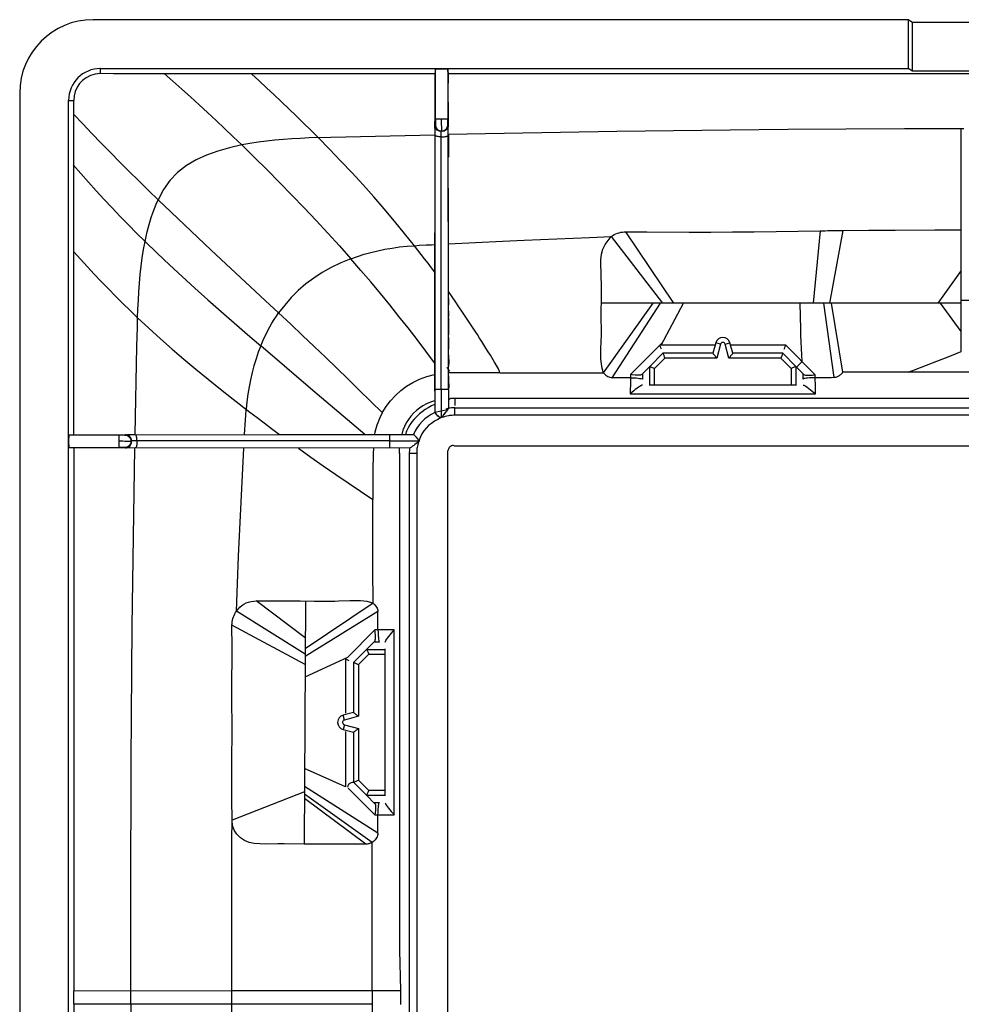
# Model space of a CAD drawing. Units: millimetres. Extents: x -20 to 20, y -55 to 55.
# Drawn here: x -20 to -1, y 35 to 55 of the extents above; entities that cross this region are included whole.
import ezdxf

# ---------------------------------------------------------------- set-up
doc = ezdxf.new("R2010")
doc.units = ezdxf.units.MM
doc.header["$LTSCALE"] = 16.335
doc.layers.get('0').update_dxf_attribs({"linetype": 'CONTINUOUS'})
doc.layers.add('ASSI', color=7, linetype='CONTINUOUS')
doc.layers.add('RACCORDO', color=7, linetype='CONTINUOUS')

msp = doc.modelspace()

# ---------------------------------------------------------------- linework, layer by layer
at = {"color": 7, "linetype": 'CONTINUOUS'}
for p, q in [((-1.837, 55.5), (-18.5, 55.5)), ((-1.837, 55.5), (-1.837, 54.5)), ((-1.75, 55.445), (-1.837, 55.5)), ((-1.75, 54.447), (-1.75, 55.445)), ((1.75, 55.445), (-1.75, 55.445)), ((-18.35, 54.5), (-1.837, 54.5)), ((-18.082, 54.395), (-18.35, 54.396)), ((-16.656, 54.394), (-18.082, 54.395)), ((-11.511, 54.393), (-16.656, 54.394)), ((-11.51, 54.393), (-11.517, 47.903)), ((-11.5, 54.493), (-11.51, 54.393)), ((-11.501, 54.493), (-11.25, 54.493)), ((-11.239, 54.393), (-11.247, 54.476)), ((-11.233, 48.339), (-11.239, 54.393)), ((-1.75, 54.447), (-1.837, 54.5)), ((1.75, 54.447), (-1.75, 54.447)), ((-20, 54), (-20, -54)), ((-19, 24.123), (-19, 53.85)), ((-18.893, 47.01), (-18.893, 53.85)), ((-11.5, 53.474), (-11.501, 53.383)), ((-11.5, 53.474), (-11.25, 53.474)), ((-11.249, 53.357), (-11.249, 53.378)), ((-11.376, 53.224), (-11.385, 53.215)), ((-11.239, 53.296), (-11.239, 53.328)), ((-11.238, 53.211), (-11.239, 53.296)), ((-11.383, 52.54), (-11.382, 53.143)), ((-11.385, 50.256), (-11.383, 52.54)), ((-11.235, 47.94), (-11.237, 52.055)), ((-11.513, 51.732), (-11.515, 47.464)), ((-3.48, 51.184), (-3.175, 51.187)), ((-11.386, 47.94), (-11.385, 50.256)), ((-11.097, 49.74), (-11.234, 49.94)), ((-11.006, 49.605), (-11.097, 49.74)), ((-10.961, 49.537), (-11.006, 49.605)), ((-3.778, 49.699), (-8.109, 49.698)), ((-3.671, 49.7), (-3.778, 49.701)), ((-3.563, 49.699), (-3.671, 49.7)), ((-3.458, 49.698), (-3.51, 49.699)), ((-1.178, 49.699), (-3.445, 49.699)), ((-3.173, 48.291), (-3.405, 49.699)), ((-10.826, 49.332), (-10.961, 49.537)), ((-7.281, 48.244), (-7.119, 48.406)), ((-4.13, 48.405), (-3.969, 48.244)), ((-11.827, 48.149), (-11.677, 48.203)), ((-11.677, 48.203), (-11.517, 48.241)), ((-11.233, 48.267), (-11.233, 48.339)), ((-11.233, 47.991), (-11.233, 48.267)), ((-10.191, 48.304), (-10.191, 48.305)), ((-10.185, 48.277), (-10.191, 48.304)), ((-10.185, 48.277), (-8.534, 48.277)), ((-8.534, 48.277), (-8.062, 48.277)), ((-7.515, 48.175), (-7.886, 48.175)), ((-12.211, 47.913), (-12.094, 48.002)), ((-11.375, 47.367), (-11.375, 47.94)), ((-11.235, 47.94), (-11.235, 47.551)), ((-7.447, 47.905), (-7.519, 47.843)), ((-3.765, 47.872), (-3.731, 47.843)), ((-12.587, 47.456), (-12.51, 47.584)), ((-11.681, 47.64), (-11.755, 47.601)), ((-11.602, 47.673), (-11.681, 47.64)), ((-11.518, 47.7), (-11.602, 47.673)), ((-11.518, 47.63), (-11.584, 47.599)), ((-11.229, 47.553), (-11.291, 47.534)), ((-11.235, 47.551), (-11.233, 47.551)), ((-11.104, 47.563), (-11.104, 47.557)), ((-11.949, 47.449), (-12.004, 47.388)), ((-11.89, 47.505), (-11.949, 47.449)), ((-11.883, 47.384), (-11.933, 47.33)), ((-11.829, 47.434), (-11.883, 47.384)), ((-11.771, 47.481), (-11.829, 47.434)), ((-11.711, 47.524), (-11.771, 47.481)), ((-11.516, 47.464), (-11.516, 47.464)), ((-11.465, 47.409), (-11.493, 47.441)), ((-11.308, 47.443), (-11.291, 47.466)), ((-11.692, 47.144), (-11.739, 47.088)), ((-11.641, 47.195), (-11.692, 47.144)), ((-11.584, 47.241), (-11.641, 47.195)), ((-18.893, 47.01), (-18.993, 47)), ((-18.893, 47.01), (-13.653, 47.015)), ((-17.9, 47.001), (-17.974, 47)), ((-17.974, 47), (-17.974, 46.75)), ((-17.86, 47.001), (-17.9, 47.001)), ((-17.827, 47.01), (-17.793, 47.011)), ((-17.793, 47.011), (-17.709, 47.011)), ((-17.709, 47.011), (-17.635, 47.011)), ((-14.687, 47.015), (-12.549, 47.017)), ((-13.653, 47.015), (-11.946, 47.015)), ((-12.165, 47.1), (-12.19, 47.017)), ((-12.089, 47.085), (-12.116, 47.017)), ((-11.914, 46.982), (-11.901, 46.966)), ((-11.814, 46.956), (-11.843, 46.88)), ((-11.779, 47.025), (-11.814, 46.956)), ((-11.739, 47.088), (-11.779, 47.025)), ((-18.993, 46.749), (-18.893, 46.739)), ((-18.893, 46.739), (-18.893, 35.636)), ((-18.334, 46.738), (-18.893, 46.739)), ((-12.462, 46.732), (-18.334, 46.738)), ((-17.894, 46.749), (-17.974, 46.749)), ((-12.024, 46.735), (-17.743, 46.739)), ((-17.724, 46.872), (-17.728, 46.872)), ((-17.724, 46.876), (-17.715, 46.885)), ((-17.661, 46.882), (-17.69, 46.882)), ((-17.603, 46.882), (-17.661, 46.882)), ((-12.44, 46.886), (-17.603, 46.882)), ((-11.828, 46.875), (-12.44, 46.875)), ((11.104, 46.778), (-11.104, 46.778)), ((-12.032, 46.629), (-12.038, 46.629)), ((-11.254, 46.629), (-11.254, 24.371)), ((-12.779, 46.268), (-12.778, 45.92)), ((-12.778, 45.92), (-12.778, 45.684)), ((-14.16, 43.609), (-14.185, 38.634)), ((-12.675, 43.144), (-12.675, 43.27)), ((-12.675, 43.015), (-12.675, 43.144)), ((-12.37, 42.985), (-12.341, 43.019)), ((-12.905, 42.62), (-12.744, 42.781)), ((-12.906, 39.631), (-12.744, 39.469)), ((-12.675, 38.857), (-12.675, 39.235)), ((-14.185, 38.634), (-14.594, 38.64)), ((-12.924, 38.634), (-14.185, 38.634)), ((-18.893, 35.364), (-18.893, 24.261))]:
    msp.add_line(p, q, dxfattribs=at)
at = {"color": 250, "linetype": 'CONTINUOUS'}
for p, q in [((-18.35, 54.396), (-18.35, 54.5)), ((-11.5, 53.474), (-11.5, 54.493)), ((-11.249, 54.493), (-11.249, 53.474)), ((-11.242, 54.421), (-11.239, 54.393)), ((-11.239, 54.393), (-11.239, 54.201)), ((-19, 53.85), (-18.893, 53.85)), ((-11.238, 53.813), (-11.238, 53.348)), ((-11.512, 53.282), (-11.512, 53.418)), ((-11.51, 53.34), (-11.501, 53.349)), ((-11.248, 53.349), (-11.24, 53.34)), ((-13.9, 53.088), (-13.638, 53.096)), ((-13.638, 53.096), (-11.513, 53.145)), ((-11.237, 53.152), (-11.237, 52.92)), ((-11.237, 52.92), (-11.237, 52.69)), ((-3.632, 51.18), (-3.778, 49.701)), ((-3.175, 51.187), (-3.445, 49.698)), ((-11.928, 50.877), (-12.13, 51.129)), ((-11.515, 50.706), (-11.514, 51.134)), ((-11.235, 50.914), (-10.129, 50.971)), ((-10.129, 50.971), (-9.687, 50.991)), ((-9.687, 50.991), (-9.02, 51.02)), ((-9.02, 51.02), (-8.352, 51.047)), ((-8.352, 51.047), (-7.906, 51.064)), ((-7.905, 51.064), (-6.858, 49.698)), ((-7.612, 51.16), (-6.636, 49.698)), ((-11.928, 50.877), (-11.826, 50.884)), ((-11.859, 50.788), (-11.928, 50.877)), ((-11.789, 50.699), (-11.859, 50.788)), ((-11.826, 50.884), (-11.688, 50.891)), ((-11.688, 50.891), (-11.584, 50.896)), ((-11.584, 50.896), (-11.515, 50.9)), ((-11.721, 50.608), (-11.789, 50.699)), ((-11.652, 50.517), (-11.721, 50.608)), ((-11.584, 50.426), (-11.652, 50.517)), ((-11.516, 50.334), (-11.584, 50.426)), ((-11.516, 50.335), (-11.515, 50.162)), ((-11.515, 49.994), (-11.517, 49.606)), ((-8.109, 49.698), (-8.109, 50.099)), ((-14.979, 49.758), (-14.706, 49.502)), ((-11.234, 49.798), (-11.234, 49.666)), ((-11.517, 49.606), (-11.516, 49.198)), ((-8.062, 48.276), (-7.051, 49.698)), ((-7.886, 48.175), (-6.898, 49.698)), ((-6.887, 48.841), (-6.427, 49.698)), ((-4.031, 49.172), (-4.046, 49.699)), ((-3.347, 48.177), (-3.563, 49.699)), ((-11.234, 49.544), (-11.234, 49.43)), ((-11.234, 49.394), (-11.233, 49.052)), ((-8.109, 49.126), (-8.11, 49.413)), ((-11.516, 49.198), (-11.516, 49.101)), ((-11.696, 48.72), (-11.877, 48.958)), ((-11.233, 48.999), (-11.233, 48.763)), ((-17.64, 47.012), (-17.604, 48.812)), ((-14.536, 48.37), (-15.071, 48.829)), ((-6.87, 48.881), (-7.117, 48.636)), ((-5.798, 48.841), (-6.887, 48.841)), ((-4.338, 48.84), (-5.475, 48.841)), ((-3.735, 48.238), (-4.338, 48.84)), ((-4.018, 48.776), (-4.024, 48.909)), ((-11.517, 48.478), (-11.696, 48.72)), ((-7.117, 48.636), (-7.515, 48.239)), ((-14.004, 47.916), (-14.536, 48.37)), ((-11.517, 48.241), (-11.517, 48.213)), ((-11.517, 48.213), (-11.517, 48.171)), ((-10.494, 48.277), (-11.083, 48.277)), ((-10.343, 48.278), (-10.494, 48.277)), ((-7.515, 48.239), (-7.516, 48.062)), ((-7.265, 48.26), (-7.265, 48.145)), ((-3.985, 48.146), (-3.985, 48.26)), ((-3.735, 48.175), (-3.735, 48.238)), ((-3.733, 48.012), (-3.735, 48.175)), ((-11.515, 47.94), (-11.235, 47.94)), ((-3.731, 47.843), (-3.733, 48.012)), ((-13.474, 47.465), (-14.004, 47.916)), ((-13.057, 47.92), (-12.824, 47.691)), ((-11.104, 47.759), (-11.104, 47.604)), ((-7.519, 47.843), (-3.731, 47.843)), ((-15.636, 47.735), (-15.296, 47.472)), ((-12.824, 47.691), (-12.586, 47.456)), ((-11.104, 47.408), (-11.104, 47.557)), ((-15.296, 47.472), (-15.148, 47.36)), ((-15.148, 47.36), (-15.002, 47.25)), ((-12.944, 47.017), (-13.474, 47.465)), ((-11.253, 47.517), (-11.516, 47.464)), ((-15.401, 47.015), (-15.384, 47.316)), ((-15.002, 47.25), (-14.849, 47.136)), ((-14.849, 47.136), (-14.687, 47.015)), ((-17.974, 47), (-18.993, 47)), ((-17.84, 47.01), (-17.849, 47.001)), ((-12.44, 47.015), (-12.44, 46.735)), ((-18.993, 46.749), (-17.974, 46.749)), ((-17.849, 46.748), (-17.84, 46.74)), ((-15.448, 46.184), (-15.417, 46.735)), ((-14.299, 46.734), (-14.047, 46.553)), ((-14.047, 46.553), (-13.793, 46.374)), ((-12.032, 46.629), (-11.883, 46.629)), ((-13.793, 46.374), (-13.538, 46.198)), ((-15.475, 45.633), (-15.448, 46.184)), ((-13.538, 46.198), (-13.284, 46.024)), ((-13.284, 46.024), (-13.032, 45.854)), ((-13.032, 45.854), (-12.781, 45.687)), ((-15.5, 45.079), (-15.475, 45.633)), ((-12.778, 44.274), (-12.778, 45.684)), ((-15.524, 44.522), (-15.5, 45.079)), ((-15.546, 43.964), (-15.524, 44.522)), ((-12.777, 43.56), (-12.778, 44.274)), ((-15.566, 43.402), (-15.546, 43.964)), ((-15.163, 43.609), (-14.487, 43.61)), ((-14.163, 42.856), (-15.163, 43.609)), ((-14.487, 43.61), (-14.267, 43.61)), ((-14.267, 43.61), (-13.978, 43.606)), ((-12.775, 43.564), (-14.165, 42.628)), ((-13.978, 43.606), (-13.805, 43.606)), ((-14.165, 42.521), (-15.566, 43.402)), ((-12.677, 43.395), (-14.165, 42.471)), ((-14.166, 42.312), (-15.66, 43.112)), ((-12.738, 43.015), (-13.298, 42.455)), ((-12.675, 43.015), (-12.738, 43.015)), ((-12.509, 43.017), (-12.675, 43.015)), ((-12.341, 43.019), (-12.509, 43.017)), ((-12.341, 39.231), (-12.341, 43.019)), ((-12.646, 42.765), (-12.76, 42.765)), ((-13.298, 42.455), (-14.168, 42.051)), ((-13.341, 42.435), (-13.34, 41.313)), ((-13.34, 40.937), (-13.34, 39.806)), ((-13.34, 39.806), (-14.177, 40.185)), ((-14.18, 39.704), (-15.658, 39.124)), ((-12.675, 38.857), (-14.179, 39.811)), ((-13.282, 39.779), (-12.737, 39.235)), ((-12.793, 38.671), (-14.18, 39.659)), ((-12.924, 38.634), (-14.18, 39.565)), ((-12.76, 39.485), (-12.647, 39.485)), ((-12.737, 39.235), (-12.56, 39.234)), ((-17.725, 35.637), (-17.726, 38.458)), ((-17.725, 35.362), (-17.725, 24.262))]:
    msp.add_line(p, q, dxfattribs=at)
at = {"color": 7, "linetype": 'CONTINUOUS'}
for points in [[(-18.35, 54.396), (-18.454, 54.386), (-18.552, 54.358), (-18.64, 54.313), (-18.714, 54.257), (-18.776, 54.192), (-18.827, 54.117), (-18.865, 54.033), (-18.888, 53.943), (-18.896, 53.85)], [(-11.501, 54.493), (-11.497, 54.494), (-11.49, 54.495), (-11.481, 54.496), (-11.467, 54.497), (-11.451, 54.498), (-11.434, 54.499), (-11.415, 54.499), (-11.395, 54.5), (-11.374, 54.5)], [(-11.377, 54.5), (-11.355, 54.5), (-11.336, 54.499), (-11.317, 54.499), (-11.3, 54.498), (-11.283, 54.497), (-11.27, 54.496), (-11.261, 54.495), (-11.254, 54.494), (-11.25, 54.493)], [(-11.501, 53.383), (-11.501, 53.359), (-11.501, 53.356), (-11.501, 53.36), (-11.5, 53.364)], [(-11.372, 53.258), (-11.372, 53.283), (-11.372, 53.314), (-11.374, 53.349), (-11.376, 53.389), (-11.378, 53.43), (-11.379, 53.474)], [(-11.249, 53.378), (-11.249, 53.451), (-11.249, 53.474)], [(-11.51, 53.34), (-11.51, 53.336), (-11.51, 53.327), (-11.51, 53.313), (-11.511, 53.268)], [(-11.382, 53.143), (-11.382, 53.177), (-11.382, 53.19), (-11.381, 53.201), (-11.381, 53.208), (-11.381, 53.213), (-11.381, 53.215)], [(-11.372, 53.224), (-11.372, 53.228), (-11.372, 53.258)], [(-11.248, 53.349), (-11.249, 53.351), (-11.249, 53.357)], [(-11.239, 53.328), (-11.24, 53.337), (-11.24, 53.34)], [(-17.438, 50.962), (-17.609, 51.132), (-17.779, 51.303), (-17.946, 51.476), (-18.111, 51.649), (-18.273, 51.824), (-18.434, 51.999), (-18.593, 52.176), (-18.75, 52.354), (-18.905, 52.534)], [(-6.31, 51.156), (-5.871, 51.156), (-5.428, 51.158), (-4.983, 51.162), (-4.536, 51.167), (-4.085, 51.173), (-3.632, 51.18)], [(-3.632, 51.18), (-3.531, 51.183), (-3.48, 51.184)], [(-7.905, 51.064), (-7.875, 51.085), (-7.844, 51.103), (-7.812, 51.118), (-7.779, 51.131), (-7.746, 51.142), (-7.712, 51.15), (-7.679, 51.156), (-7.645, 51.159), (-7.612, 51.16)], [(-7.612, 51.16), (-7.181, 51.158), (-6.31, 51.156)], [(-17.589, 49.402), (-17.742, 49.548), (-17.892, 49.694), (-18.041, 49.842), (-18.187, 49.991), (-18.332, 50.141), (-18.475, 50.292), (-18.616, 50.445), (-18.756, 50.598), (-18.893, 50.753)], [(-3.51, 49.699), (-3.528, 49.699), (-3.563, 49.699)], [(-3.445, 49.698), (-3.445, 49.698), (-3.449, 49.698), (-3.458, 49.698)], [(-10.467, 48.777), (-10.512, 48.848), (-10.555, 48.918), (-10.599, 48.988), (-10.644, 49.057), (-10.69, 49.126), (-10.826, 49.332)], [(-10.391, 48.659), (-10.422, 48.708), (-10.467, 48.777)], [(-6.88, 48.763), (-6.891, 48.788), (-6.902, 48.814), (-6.912, 48.841)], [(-4.369, 48.763), (-4.36, 48.788), (-4.349, 48.814), (-4.338, 48.84)], [(-11.23, 48.633), (-11.231, 48.649), (-11.232, 48.666), (-11.233, 48.684), (-11.233, 48.701)], [(-11.23, 48.408), (-11.228, 48.419), (-11.226, 48.43), (-11.225, 48.441), (-11.224, 48.452), (-11.223, 48.464), (-11.222, 48.476), (-11.222, 48.489), (-11.222, 48.502), (-11.222, 48.515), (-11.223, 48.528), (-11.223, 48.542), (-11.224, 48.556), (-11.225, 48.571), (-11.23, 48.633)], [(-10.293, 48.497), (-10.378, 48.638), (-10.391, 48.659)], [(-11.271, 48.388), (-11.256, 48.368), (-11.232, 48.338), (-11.209, 48.309)], [(-10.191, 48.305), (-10.21, 48.355), (-10.249, 48.427), (-10.293, 48.497)], [(-12.094, 48.002), (-11.966, 48.081), (-11.827, 48.149)], [(-11.234, 48.274), (-11.233, 48.291), (-11.232, 48.306), (-11.232, 48.309)], [(-7.416, 48.229), (-7.481, 48.235), (-7.515, 48.239)], [(-7.358, 48.225), (-7.386, 48.226), (-7.416, 48.229)], [(-7.281, 48.244), (-7.294, 48.235), (-7.311, 48.229), (-7.333, 48.226), (-7.358, 48.225)], [(-3.969, 48.244), (-3.955, 48.235), (-3.938, 48.229), (-3.917, 48.226), (-3.892, 48.225)], [(-3.892, 48.225), (-3.864, 48.226), (-3.834, 48.228), (-3.802, 48.23), (-3.769, 48.234), (-3.735, 48.238)], [(-3.347, 48.177), (-3.411, 48.176), (-3.475, 48.175), (-3.539, 48.175), (-3.604, 48.174), (-3.669, 48.175), (-3.735, 48.175)], [(-3.218, 48.237), (-3.231, 48.225), (-3.244, 48.215), (-3.258, 48.206), (-3.272, 48.199), (-3.287, 48.192), (-3.302, 48.186), (-3.317, 48.182), (-3.332, 48.179), (-3.347, 48.177)], [(-3.173, 48.291), (-3.178, 48.283), (-3.183, 48.276), (-3.188, 48.269), (-3.193, 48.263), (-3.198, 48.257), (-3.203, 48.251), (-3.208, 48.246), (-3.213, 48.241), (-3.218, 48.237)], [(-7.269, 48.025), (-7.284, 48.022), (-7.303, 48.013), (-7.325, 47.998), (-7.352, 47.98), (-7.382, 47.958), (-7.414, 47.933), (-7.447, 47.905)], [(-3.981, 48.025), (-3.969, 48.022), (-3.951, 48.014), (-3.928, 48.001), (-3.899, 47.982), (-3.866, 47.957), (-3.832, 47.929), (-3.765, 47.872)], [(-12.51, 47.584), (-12.42, 47.703), (-12.32, 47.814), (-12.211, 47.913)], [(-11.211, 47.727), (-11.206, 47.739), (-11.198, 47.749), (-11.188, 47.755), (-11.176, 47.758), (-11.161, 47.758), (-11.146, 47.758), (-11.132, 47.759), (-11.118, 47.759), (-11.104, 47.759)], [(-11.755, 47.601), (-11.825, 47.556), (-11.89, 47.505)], [(-11.584, 47.599), (-11.649, 47.563), (-11.711, 47.524)], [(-11.254, 47.514), (-11.25, 47.52), (-11.246, 47.525), (-11.243, 47.531), (-11.241, 47.535), (-11.238, 47.54), (-11.237, 47.543), (-11.236, 47.546), (-11.235, 47.548), (-11.235, 47.549)], [(-11.227, 47.549), (-11.231, 47.547), (-11.235, 47.544), (-11.239, 47.539), (-11.244, 47.533), (-11.248, 47.525), (-11.253, 47.517)], [(-12.69, 47.214), (-12.673, 47.263), (-12.654, 47.312), (-12.634, 47.36), (-12.611, 47.408), (-12.586, 47.456)], [(-12.004, 47.388), (-12.053, 47.322), (-12.096, 47.252), (-12.134, 47.178), (-12.165, 47.1)], [(-11.381, 47.359), (-11.454, 47.323), (-11.521, 47.284), (-11.584, 47.241)], [(-11.515, 47.464), (-11.515, 47.464), (-11.515, 47.464), (-11.515, 47.464), (-11.515, 47.464), (-11.515, 47.464), (-11.515, 47.464)], [(-11.515, 47.461), (-11.514, 47.459), (-11.512, 47.456), (-11.509, 47.452), (-11.505, 47.447), (-11.499, 47.441), (-11.492, 47.434), (-11.484, 47.427)], [(-11.493, 47.441), (-11.504, 47.452), (-11.511, 47.459), (-11.515, 47.461)], [(-11.484, 47.427), (-11.476, 47.42), (-11.468, 47.413), (-11.451, 47.401)], [(-11.39, 47.354), (-11.41, 47.364), (-11.43, 47.377), (-11.449, 47.392), (-11.465, 47.409)], [(-11.451, 47.401), (-11.441, 47.392), (-11.428, 47.38), (-11.413, 47.366), (-11.395, 47.35)], [(-11.104, 47.408), (-11.132, 47.407), (-11.159, 47.406), (-11.186, 47.404), (-11.211, 47.401), (-11.236, 47.397), (-11.265, 47.391), (-11.299, 47.383), (-11.338, 47.372), (-11.381, 47.359)], [(-11.375, 47.367), (-11.359, 47.382), (-11.346, 47.396), (-11.334, 47.409), (-11.324, 47.42), (-11.316, 47.432), (-11.308, 47.443)], [(-11.332, 47.43), (-11.343, 47.41), (-11.352, 47.388), (-11.36, 47.365)], [(-11.253, 47.517), (-11.263, 47.505), (-11.275, 47.491), (-11.288, 47.477), (-11.302, 47.462), (-11.318, 47.447), (-11.332, 47.43)], [(-11.291, 47.466), (-11.272, 47.489), (-11.263, 47.501), (-11.254, 47.514)], [(-12.74, 47.017), (-12.73, 47.066), (-12.719, 47.115), (-12.705, 47.165), (-12.69, 47.214)], [(-12.022, 47.213), (-12.058, 47.151), (-12.089, 47.085)], [(-11.933, 47.33), (-11.98, 47.273), (-12.022, 47.213)], [(-18.993, 47), (-18.995, 46.997), (-18.996, 46.99), (-18.997, 46.981), (-18.998, 46.967), (-18.998, 46.951), (-18.999, 46.934), (-18.999, 46.915), (-19, 46.895), (-19, 46.874)], [(-17.857, 47.001), (-17.856, 47.001), (-17.86, 47.001)], [(-17.84, 47.01), (-17.836, 47.01), (-17.827, 47.01)], [(-11.946, 47.015), (-11.941, 47.013), (-11.934, 47.006), (-11.925, 46.996), (-11.914, 46.982)], [(-11.901, 46.966), (-11.868, 46.924), (-11.848, 46.9), (-11.826, 46.875)], [(-19, 46.877), (-19, 46.855), (-18.999, 46.836), (-18.999, 46.817), (-18.998, 46.8), (-18.998, 46.784), (-18.997, 46.77), (-18.996, 46.76), (-18.994, 46.753), (-18.993, 46.749)], [(-17.728, 46.872), (-17.758, 46.872), (-17.783, 46.872), (-17.814, 46.872), (-17.849, 46.874), (-17.889, 46.876), (-17.93, 46.878), (-17.974, 46.879)], [(-17.849, 46.748), (-17.851, 46.749), (-17.857, 46.749), (-17.865, 46.749), (-17.894, 46.749)], [(-17.743, 46.739), (-17.815, 46.739), (-17.828, 46.739), (-17.837, 46.74), (-17.84, 46.74)], [(-17.69, 46.882), (-17.701, 46.882), (-17.708, 46.881), (-17.713, 46.881), (-17.715, 46.881)], [(-12.766, 46.733), (-12.771, 46.616), (-12.775, 46.5)], [(-12.232, 46.626), (-12.234, 46.64), (-12.235, 46.654), (-12.235, 46.667), (-12.235, 46.679), (-12.235, 46.691), (-12.235, 46.702), (-12.234, 46.713), (-12.233, 46.723), (-12.232, 46.732)], [(-11.828, 46.875), (-11.861, 46.852), (-11.892, 46.83), (-11.92, 46.809), (-11.945, 46.79), (-11.968, 46.773), (-11.987, 46.758), (-12.003, 46.746), (-12.015, 46.738), (-12.024, 46.735)], [(-11.843, 46.88), (-11.854, 46.841), (-11.863, 46.805), (-11.87, 46.774), (-11.875, 46.748), (-11.878, 46.726), (-11.88, 46.703), (-11.882, 46.679), (-11.883, 46.654), (-11.883, 46.629)], [(-11.104, 46.778), (-11.121, 46.785), (-11.137, 46.788), (-11.153, 46.788), (-11.168, 46.785), (-11.182, 46.779), (-11.196, 46.77), (-11.207, 46.76), (-11.218, 46.747), (-11.227, 46.732), (-11.235, 46.717), (-11.242, 46.701), (-11.247, 46.684), (-11.251, 46.667), (-11.253, 46.648), (-11.254, 46.629)], [(-12.775, 46.5), (-12.778, 46.384), (-12.779, 46.268)], [(-12.777, 43.56), (-12.76, 43.548), (-12.745, 43.534), (-12.73, 43.518), (-12.717, 43.5), (-12.704, 43.481), (-12.694, 43.461), (-12.686, 43.44), (-12.681, 43.418), (-12.677, 43.395)], [(-15.66, 43.112), (-15.659, 43.148), (-15.655, 43.183), (-15.65, 43.217), (-15.642, 43.25), (-15.631, 43.283), (-15.618, 43.314), (-15.603, 43.344), (-15.586, 43.374), (-15.566, 43.402)], [(-12.675, 43.27), (-12.676, 43.333), (-12.677, 43.395)], [(-15.66, 41.753), (-15.659, 42.655), (-15.66, 43.112)], [(-12.725, 42.858), (-12.726, 42.886), (-12.728, 42.916), (-12.731, 42.948), (-12.734, 42.981), (-12.738, 43.015)], [(-12.525, 42.769), (-12.522, 42.781), (-12.514, 42.799), (-12.5, 42.821), (-12.481, 42.85), (-12.456, 42.884), (-12.428, 42.918), (-12.37, 42.985)], [(-12.744, 42.781), (-12.736, 42.794), (-12.73, 42.812), (-12.726, 42.833), (-12.725, 42.858)], [(-13.265, 42.381), (-13.291, 42.396), (-13.316, 42.414), (-13.341, 42.435)], [(-15.658, 39.124), (-15.663, 39.554), (-15.663, 39.988), (-15.66, 40.426), (-15.659, 40.865), (-15.66, 41.753)], [(-13.241, 39.882), (-13.26, 39.871), (-13.276, 39.851), (-13.289, 39.827), (-13.3, 39.798)], [(-13.175, 39.9), (-13.179, 39.9), (-13.189, 39.897), (-13.202, 39.892), (-13.241, 39.882)], [(-12.525, 39.481), (-12.522, 39.466), (-12.513, 39.447), (-12.498, 39.425), (-12.479, 39.398), (-12.457, 39.368), (-12.432, 39.336), (-12.403, 39.303)], [(-12.744, 39.469), (-12.735, 39.456), (-12.729, 39.438), (-12.725, 39.417), (-12.725, 39.392)], [(-12.728, 39.334), (-12.734, 39.269), (-12.737, 39.235)], [(-12.725, 39.392), (-12.725, 39.364), (-12.728, 39.334)], [(-12.403, 39.303), (-12.373, 39.268), (-12.341, 39.231)], [(-14.967, 38.637), (-15.09, 38.638), (-15.204, 38.647), (-15.307, 38.669), (-15.401, 38.709), (-15.487, 38.766), (-15.56, 38.837), (-15.615, 38.922), (-15.647, 39.019), (-15.658, 39.125)], [(-12.675, 38.857), (-12.678, 38.832), (-12.684, 38.809), (-12.692, 38.786), (-12.703, 38.764), (-12.717, 38.743), (-12.732, 38.723), (-12.75, 38.704), (-12.77, 38.687), (-12.793, 38.671)], [(-14.594, 38.64), (-14.72, 38.64), (-14.967, 38.637)], [(-12.793, 38.671), (-12.806, 38.664), (-12.819, 38.657), (-12.833, 38.651), (-12.848, 38.646), (-12.863, 38.642), (-12.878, 38.638), (-12.893, 38.636), (-12.908, 38.635), (-12.924, 38.634)]]:
    msp.add_lwpolyline(points, dxfattribs=at)
at = {"color": 250, "linetype": 'CONTINUOUS'}
for points in [[(-15.461, 52.937), (-15.636, 53.105), (-15.811, 53.272), (-15.986, 53.437), (-16.161, 53.6), (-16.334, 53.76), (-16.507, 53.919), (-16.684, 54.079), (-16.868, 54.243), (-17.045, 54.4)], [(-13.9, 53.088), (-14.049, 53.238), (-14.198, 53.386), (-14.347, 53.533), (-14.498, 53.678), (-14.648, 53.822), (-14.799, 53.965), (-14.952, 54.106), (-15.105, 54.248), (-15.261, 54.389)], [(-17.171, 51.816), (-17.368, 52.007), (-17.564, 52.2), (-17.759, 52.393), (-17.953, 52.588), (-18.145, 52.782), (-18.335, 52.977), (-18.524, 53.172), (-18.711, 53.368), (-18.895, 53.563)], [(-11.385, 53.215), (-11.405, 53.216), (-11.425, 53.221), (-11.444, 53.23), (-11.462, 53.242), (-11.479, 53.257), (-11.492, 53.275), (-11.502, 53.296), (-11.508, 53.317), (-11.51, 53.34)], [(-11.501, 53.349), (-11.499, 53.327), (-11.494, 53.306), (-11.484, 53.286), (-11.472, 53.268), (-11.456, 53.253), (-11.439, 53.24), (-11.419, 53.231), (-11.398, 53.226), (-11.376, 53.224)], [(-11.373, 53.224), (-11.353, 53.225), (-11.332, 53.231), (-11.313, 53.239), (-11.294, 53.252), (-11.277, 53.269), (-11.265, 53.287), (-11.256, 53.307), (-11.25, 53.328), (-11.248, 53.349)], [(-11.24, 53.34), (-11.242, 53.318), (-11.247, 53.297), (-11.256, 53.277), (-11.269, 53.26), (-11.284, 53.244), (-11.302, 53.232), (-11.322, 53.222), (-11.343, 53.217), (-11.365, 53.215)], [(-13.9, 53.088), (-14.079, 53.081), (-14.257, 53.072), (-14.434, 53.062), (-14.61, 53.049), (-14.784, 53.033), (-14.956, 53.015), (-15.126, 52.993), (-15.295, 52.967), (-15.462, 52.937)], [(-12.13, 51.129), (-12.335, 51.379), (-12.546, 51.628), (-12.761, 51.875), (-12.981, 52.121), (-13.205, 52.365), (-13.433, 52.607), (-13.664, 52.848), (-13.9, 53.088)], [(-11.382, 53.103), (-11.404, 53.104), (-11.425, 53.105), (-11.447, 53.108), (-11.465, 53.111), (-11.481, 53.115), (-11.494, 53.119), (-11.503, 53.124), (-11.509, 53.13), (-11.511, 53.135)], [(-11.368, 53.103), (-11.346, 53.104), (-11.324, 53.105), (-11.303, 53.107), (-11.284, 53.111), (-11.268, 53.115), (-11.255, 53.12), (-11.245, 53.125), (-11.24, 53.131), (-11.238, 53.136)], [(-15.462, 52.937), (-15.709, 52.881), (-15.949, 52.811), (-16.18, 52.729), (-16.395, 52.631), (-16.593, 52.516), (-16.772, 52.377), (-16.928, 52.213), (-17.061, 52.024), (-17.171, 51.816)], [(-15.462, 52.937), (-15.201, 52.683), (-14.943, 52.427), (-14.687, 52.17), (-14.435, 51.912), (-14.187, 51.654), (-13.942, 51.394), (-13.7, 51.132), (-13.463, 50.871), (-13.231, 50.609)], [(-17.438, 50.962), (-17.417, 51.063), (-17.394, 51.162), (-17.368, 51.26), (-17.341, 51.357), (-17.311, 51.452), (-17.28, 51.546), (-17.246, 51.638), (-17.21, 51.728), (-17.171, 51.816)], [(-17.171, 51.816), (-16.904, 51.559), (-16.632, 51.301), (-16.359, 51.044), (-16.084, 50.787), (-14.979, 49.758)], [(-17.589, 49.402), (-17.582, 49.581), (-17.573, 49.759), (-17.563, 49.936), (-17.55, 50.111), (-17.535, 50.285), (-17.517, 50.458), (-17.495, 50.628), (-17.469, 50.796), (-17.438, 50.962)], [(-17.438, 50.962), (-17.19, 50.722), (-16.937, 50.483), (-16.679, 50.244), (-16.417, 50.006), (-16.151, 49.769), (-15.883, 49.533), (-15.613, 49.297), (-15.342, 49.063), (-15.071, 48.829)], [(-8.109, 50.099), (-8.11, 50.223), (-8.113, 50.345), (-8.117, 50.468), (-8.118, 50.588), (-8.107, 50.701), (-8.077, 50.805), (-8.031, 50.9), (-7.972, 50.985), (-7.905, 51.064)], [(-13.231, 50.609), (-13.097, 50.657), (-12.96, 50.701), (-12.82, 50.74), (-12.677, 50.774), (-12.532, 50.804), (-12.384, 50.829), (-12.234, 50.85), (-12.082, 50.866), (-11.928, 50.877)], [(-13.231, 50.609), (-13.435, 50.526), (-13.629, 50.432), (-13.814, 50.328), (-13.988, 50.215), (-14.151, 50.093), (-14.305, 49.96), (-14.45, 49.817), (-14.583, 49.663), (-14.706, 49.502)], [(-11.877, 48.958), (-12.06, 49.195), (-12.246, 49.431), (-12.434, 49.666), (-12.627, 49.901), (-12.823, 50.136), (-13.025, 50.372), (-13.231, 50.609)], [(-8.11, 49.413), (-8.11, 49.603), (-8.109, 49.698)], [(-17.604, 48.812), (-17.595, 49.207), (-17.589, 49.402)], [(-17.589, 49.402), (-17.357, 49.186), (-17.123, 48.973), (-16.886, 48.763), (-16.645, 48.556), (-16.4, 48.35), (-16.15, 48.145), (-15.896, 47.94), (-15.636, 47.735)], [(-15.071, 48.829), (-15.037, 48.91), (-15.001, 48.99), (-14.964, 49.067), (-14.925, 49.144), (-14.884, 49.219), (-14.842, 49.292), (-14.798, 49.364), (-14.752, 49.434), (-14.706, 49.502)], [(-14.706, 49.502), (-14.459, 49.269), (-14.218, 49.041), (-13.982, 48.816), (-13.749, 48.593), (-13.518, 48.37), (-13.288, 48.146), (-13.057, 47.92)], [(-4.024, 48.909), (-4.028, 49.041), (-4.031, 49.172)], [(-8.111, 48.935), (-8.109, 49.031), (-8.109, 49.126)], [(-15.071, 48.829), (-15.122, 48.697), (-15.169, 48.561), (-15.211, 48.422), (-15.249, 48.28), (-15.283, 48.134), (-15.311, 47.986), (-15.335, 47.836), (-15.355, 47.683), (-15.369, 47.529)], [(-11.516, 48.913), (-11.517, 48.822), (-11.517, 48.646)], [(-8.062, 48.276), (-8.092, 48.367), (-8.109, 48.462), (-8.116, 48.557), (-8.117, 48.652), (-8.116, 48.746), (-8.111, 48.935)], [(-4.005, 48.507), (-4.012, 48.642), (-4.018, 48.776)], [(-4.005, 48.507), (-4.024, 48.488), (-4.043, 48.468), (-4.06, 48.45), (-4.076, 48.433), (-4.089, 48.418), (-4.099, 48.405), (-4.106, 48.395), (-4.11, 48.389), (-4.111, 48.386)], [(-11.083, 48.277), (-11.11, 48.276), (-11.136, 48.276), (-11.161, 48.276), (-11.186, 48.276), (-11.21, 48.276), (-11.233, 48.277)], [(-11.233, 48.212), (-11.233, 48.148), (-11.231, 48.084), (-11.23, 48.022), (-11.228, 47.961)], [(-10.185, 48.277), (-10.238, 48.277), (-10.343, 48.278)], [(-7.515, 48.175), (-7.473, 48.174), (-7.432, 48.173), (-7.394, 48.17), (-7.359, 48.167), (-7.328, 48.163), (-7.303, 48.159), (-7.284, 48.155)], [(-7.284, 48.155), (-7.271, 48.15), (-7.265, 48.145)], [(-3.735, 48.175), (-3.777, 48.174), (-3.818, 48.173), (-3.856, 48.171), (-3.891, 48.168), (-3.922, 48.165), (-3.947, 48.162), (-3.966, 48.158), (-3.979, 48.154), (-3.985, 48.149)], [(-7.516, 48.062), (-7.518, 47.897), (-7.519, 47.843)], [(-15.384, 47.316), (-15.379, 47.402), (-15.376, 47.444), (-15.373, 47.487), (-15.369, 47.529)], [(-17.849, 47.001), (-17.827, 46.999), (-17.806, 46.994), (-17.786, 46.984), (-17.768, 46.972), (-17.753, 46.956), (-17.74, 46.939), (-17.731, 46.919), (-17.726, 46.898), (-17.724, 46.876)], [(-17.715, 46.885), (-17.716, 46.905), (-17.721, 46.925), (-17.73, 46.944), (-17.742, 46.962), (-17.757, 46.979), (-17.775, 46.992), (-17.796, 47.002), (-17.817, 47.008), (-17.84, 47.01)], [(-17.603, 46.882), (-17.604, 46.904), (-17.605, 46.925), (-17.608, 46.947), (-17.611, 46.965), (-17.615, 46.981), (-17.619, 46.994), (-17.624, 47.003), (-17.63, 47.009), (-17.635, 47.011)], [(-17.724, 46.873), (-17.725, 46.853), (-17.731, 46.832), (-17.739, 46.813), (-17.752, 46.794), (-17.769, 46.777), (-17.787, 46.765), (-17.807, 46.756), (-17.828, 46.75), (-17.849, 46.748)], [(-17.84, 46.74), (-17.818, 46.742), (-17.797, 46.747), (-17.777, 46.756), (-17.76, 46.769), (-17.744, 46.784), (-17.732, 46.802), (-17.722, 46.822), (-17.717, 46.843), (-17.715, 46.865)], [(-17.726, 38.458), (-17.724, 39.392), (-17.72, 40.322), (-17.715, 41.249), (-17.708, 42.172), (-17.699, 43.092), (-17.688, 44.008), (-17.675, 44.921), (-17.661, 45.831), (-17.645, 46.737)], [(-17.603, 46.868), (-17.604, 46.846), (-17.605, 46.824), (-17.607, 46.803), (-17.611, 46.784), (-17.615, 46.768), (-17.62, 46.755), (-17.625, 46.745), (-17.631, 46.74), (-17.636, 46.738)], [(-15.566, 43.402), (-15.534, 43.444), (-15.498, 43.481), (-15.459, 43.515), (-15.416, 43.544), (-15.368, 43.569), (-15.319, 43.587), (-15.269, 43.6), (-15.216, 43.607), (-15.163, 43.609)], [(-13.805, 43.606), (-13.72, 43.606), (-13.638, 43.607), (-13.557, 43.608), (-13.478, 43.61), (-13.25, 43.617)], [(-13.25, 43.617), (-13.176, 43.619), (-13.105, 43.619), (-13.035, 43.616), (-12.966, 43.611), (-12.9, 43.602), (-12.836, 43.586), (-12.775, 43.564)], [(-12.675, 43.015), (-12.674, 42.973), (-12.673, 42.932), (-12.671, 42.894), (-12.668, 42.859), (-12.665, 42.828), (-12.661, 42.803), (-12.657, 42.784)], [(-12.657, 42.784), (-12.653, 42.771), (-12.649, 42.765)], [(-12.655, 39.466), (-12.65, 39.479), (-12.645, 39.485)], [(-12.675, 39.235), (-12.674, 39.277), (-12.673, 39.318), (-12.67, 39.356), (-12.667, 39.391), (-12.664, 39.422), (-12.66, 39.447), (-12.655, 39.466)], [(-12.56, 39.234), (-12.395, 39.232), (-12.341, 39.231)]]:
    msp.add_lwpolyline(points, dxfattribs=at)
at = {"color": 7, "linetype": 'CONTINUOUS'}
for centre, radius, start, end in [((-18.5, 54), 1.5, 89.9997, 179.9996), ((-18.35, 53.85), 0.65, 90.0001, 179.9999), ((-11.104, 46.629), 0.931, 90, 98.0794), ((-11.104, 46.629), 0.931, 116.2598, 155.4065), ((-11.104, 46.629), 0.931, 173.4609, 180)]:
    msp.add_arc(centre, radius, start, end, dxfattribs=at)
at = {"layer": 'ASSI', "color": 7, "linetype": 'CONTINUOUS'}
for p, q in [((-0.136, 54.392), (-11.239, 54.393)), ((-3.175, 51.187), (-2.641, 51.193)), ((-2.641, 51.193), (-2.104, 51.196)), ((-2.104, 51.196), (-1.293, 51.198)), ((-1.293, 51.198), (-0.75, 51.198)), ((-0.75, 50.777), (-0.75, 51.198)), ((-0.75, 49.757), (-0.75, 50.366)), ((-0.75, 49.699), (-1.178, 49.699)), ((-1.834, 48.292), (-3.173, 48.291)), ((-11.104, 47.557), (11.104, 47.557)), ((-12.227, 46.584), (-12.228, 46.629)), ((-12.228, 46.494), (-12.227, 46.584)), ((-12.032, 24.371), (-12.032, 46.629)), ((-12.228, 46.47), (-12.228, 46.494)), ((-12.228, 46.199), (-12.228, 46.47)), ((-12.228, 45.895), (-12.228, 46.199)), ((-18.893, 35.364), (-18.893, 35.636)), ((-12.794, 35.642), (-12.228, 35.642)), ((-12.208, 35.357), (-12.208, 35.642))]:
    msp.add_line(p, q, dxfattribs=at)
at = {"layer": 'ASSI', "color": 250, "linetype": 'CONTINUOUS'}
for p, q in [((-0.75, 51.198), (-0.75, 53.268)), ((-0.75, 50.366), (-0.75, 50.777)), ((-0.75, 50.366), (-1.232, 49.699)), ((-0.75, 48.711), (-0.75, 49.757)), ((0.75, 49.757), (-0.75, 49.757)), ((-0.75, 49.118), (-1.178, 49.699)), ((-1.342, 48.48), (-0.984, 48.619)), ((-0.984, 48.619), (-0.75, 48.711)), ((-0.142, 48.29), (-1.834, 48.292)), ((11.104, 47.408), (-11.104, 47.408)), ((-11.883, 46.629), (-11.883, 24.371)), ((-12.794, 35.642), (-12.793, 38.671)), ((-15.664, 37.203), (-15.663, 37.973)), ((-15.663, 35.64), (-15.664, 37.203)), ((-18.893, 35.636), (-15.663, 35.64)), ((-17.726, 35.362), (-17.726, 35.637)), ((-15.664, 31.868), (-15.665, 35.64)), ((-15.664, 35.64), (-12.794, 35.642)), ((-12.794, 35.642), (-12.794, 32.329)), ((-18.307, 35.363), (-18.893, 35.364)), ((-15.666, 35.36), (-18.307, 35.363)), ((-12.794, 35.358), (-15.666, 35.36))]:
    msp.add_line(p, q, dxfattribs=at)
for points in [[(-0.699, 53.267), (-1.91, 53.265), (-3.11, 53.26), (-4.298, 53.252), (-5.473, 53.241), (-6.635, 53.228), (-7.793, 53.213), (-8.946, 53.195), (-10.095, 53.174), (-11.237, 53.152)], [(-1.834, 48.292), (-1.71, 48.339), (-1.342, 48.48)], [(-15.663, 37.973), (-15.66, 38.734), (-15.658, 39.111)]]:
    msp.add_lwpolyline(points, dxfattribs=at)
at = {"layer": 'ASSI', "color": 7, "linetype": 'CONTINUOUS'}
for points in [[(-8.062, 48.277), (-8.049, 48.26), (-8.034, 48.244), (-8.017, 48.229), (-7.998, 48.215), (-7.978, 48.203), (-7.957, 48.193), (-7.935, 48.185), (-7.911, 48.179), (-7.886, 48.175)], [(-11.104, 47.759), (-0.279, 47.759), (-0.128, 47.76)], [(-12.208, 35.642), (-12.216, 35.921), (-12.223, 36.193), (-12.227, 36.459), (-12.228, 36.717), (-12.228, 36.97), (-12.228, 45.895)]]:
    msp.add_lwpolyline(points, dxfattribs=at)
at = {"layer": 'RACCORDO', "color": 7, "linetype": 'CONTINUOUS'}
for p, q in [((-5.77, 48.889), (-5.827, 48.675)), ((-5.423, 48.675), (-5.48, 48.889)), ((-6.85, 48.675), (-7.12, 48.405)), ((-5.827, 48.675), (-6.85, 48.675)), ((-4.4, 48.675), (-5.423, 48.675)), ((-4.13, 48.405), (-4.4, 48.675)), ((-4.121, 48.025), (-7.129, 48.025)), ((-12.905, 42.62), (-13.175, 42.35)), ((-12.525, 39.621), (-12.525, 42.629)), ((-13.175, 42.35), (-13.175, 41.327)), ((-13.175, 41.327), (-13.389, 41.27)), ((-13.389, 40.98), (-13.175, 40.923)), ((-13.175, 40.923), (-13.175, 39.9)), ((-13.175, 39.9), (-12.905, 39.63))]:
    msp.add_line(p, q, dxfattribs=at)
at = {"layer": 'RACCORDO', "color": 250, "linetype": 'CONTINUOUS'}
for p, q in [((-5.673, 48.863), (-5.77, 48.889)), ((-5.673, 48.863), (-5.75, 48.575)), ((-5.577, 48.863), (-5.48, 48.889)), ((-5.5, 48.575), (-5.577, 48.863)), ((-6.809, 48.575), (-7.02, 48.364)), ((-5.75, 48.575), (-6.809, 48.575)), ((-4.441, 48.575), (-5.5, 48.575)), ((-4.23, 48.364), (-4.441, 48.575)), ((-7.119, 48.025), (-7.119, 48.406)), ((-7.02, 48.025), (-7.02, 48.364)), ((-4.23, 48.364), (-4.23, 48.025)), ((-4.131, 48.406), (-4.131, 48.025)), ((-12.864, 42.52), (-13.075, 42.309)), ((-12.906, 42.619), (-12.525, 42.619)), ((-12.864, 42.52), (-12.525, 42.52)), ((-13.075, 42.309), (-13.075, 41.25)), ((-13.363, 41.173), (-13.389, 41.27)), ((-13.075, 41.25), (-13.363, 41.173)), ((-13.363, 41.077), (-13.389, 40.98)), ((-13.363, 41.077), (-13.075, 41)), ((-13.075, 41), (-13.075, 39.941)), ((-13.075, 39.941), (-12.864, 39.73)), ((-12.525, 39.73), (-12.864, 39.73)), ((-12.525, 39.631), (-12.906, 39.631))]:
    msp.add_line(p, q, dxfattribs=at)
at = {"layer": 'RACCORDO', "color": 7, "linetype": 'CONTINUOUS'}
for points in [[(-5.577, 48.863), (-5.583, 48.877), (-5.592, 48.887), (-5.602, 48.894), (-5.615, 48.898), (-5.629, 48.899), (-5.643, 48.897), (-5.654, 48.889), (-5.664, 48.878), (-5.673, 48.863)], [(-6.85, 48.675), (-6.849, 48.673), (-6.847, 48.668), (-6.844, 48.661), (-6.84, 48.65), (-6.834, 48.638), (-6.829, 48.623), (-6.822, 48.608), (-6.816, 48.592), (-6.809, 48.575)], [(-5.827, 48.675), (-5.826, 48.672), (-5.821, 48.667), (-5.814, 48.658), (-5.806, 48.648), (-5.796, 48.634), (-5.785, 48.62), (-5.774, 48.606), (-5.762, 48.591), (-5.75, 48.575)], [(-5.423, 48.675), (-5.425, 48.673), (-5.429, 48.667), (-5.436, 48.658), (-5.444, 48.647), (-5.454, 48.635), (-5.465, 48.62), (-5.476, 48.605), (-5.487, 48.59), (-5.5, 48.575)], [(-4.4, 48.675), (-4.401, 48.673), (-4.403, 48.668), (-4.406, 48.661), (-4.41, 48.65), (-4.415, 48.638), (-4.421, 48.623), (-4.428, 48.608), (-4.435, 48.592), (-4.441, 48.575)], [(-7.12, 48.405), (-7.118, 48.405), (-7.112, 48.403), (-7.104, 48.399), (-7.094, 48.395), (-7.081, 48.39), (-7.067, 48.384), (-7.052, 48.377), (-7.036, 48.37), (-7.02, 48.364)], [(-4.131, 48.406), (-4.133, 48.404), (-4.138, 48.402), (-4.146, 48.399), (-4.156, 48.395), (-4.168, 48.39), (-4.182, 48.384), (-4.198, 48.378), (-4.214, 48.371), (-4.23, 48.364)], [(-12.906, 42.619), (-12.904, 42.617), (-12.902, 42.612), (-12.899, 42.604), (-12.895, 42.594), (-12.89, 42.582), (-12.884, 42.568), (-12.878, 42.552), (-12.871, 42.536), (-12.864, 42.52)], [(-13.175, 42.35), (-13.173, 42.349), (-13.168, 42.347), (-13.161, 42.344), (-13.15, 42.34), (-13.138, 42.335), (-13.123, 42.329), (-13.108, 42.322), (-13.092, 42.315), (-13.075, 42.309)], [(-13.175, 41.327), (-13.173, 41.325), (-13.167, 41.321), (-13.158, 41.314), (-13.147, 41.306), (-13.135, 41.296), (-13.12, 41.285), (-13.105, 41.274), (-13.09, 41.263), (-13.075, 41.25)], [(-13.363, 41.173), (-13.377, 41.167), (-13.387, 41.158), (-13.394, 41.148), (-13.398, 41.135), (-13.399, 41.121), (-13.397, 41.107), (-13.389, 41.096), (-13.378, 41.086), (-13.363, 41.077)], [(-13.175, 40.923), (-13.172, 40.924), (-13.167, 40.929), (-13.158, 40.936), (-13.148, 40.944), (-13.134, 40.954), (-13.12, 40.965), (-13.106, 40.976), (-13.091, 40.988), (-13.075, 41)], [(-13.175, 39.9), (-13.173, 39.901), (-13.168, 39.903), (-13.161, 39.906), (-13.15, 39.91), (-13.138, 39.916), (-13.123, 39.921), (-13.108, 39.928), (-13.092, 39.934), (-13.075, 39.941)], [(-12.905, 39.63), (-12.905, 39.632), (-12.903, 39.638), (-12.899, 39.645), (-12.895, 39.656), (-12.89, 39.669), (-12.884, 39.683), (-12.877, 39.698), (-12.87, 39.714), (-12.864, 39.73)]]:
    msp.add_lwpolyline(points, dxfattribs=at)
for centre, start, end in [((-5.625, 48.85), 15, 165), ((-13.35, 41.125), 105, 255)]:
    msp.add_arc(centre, 0.15, start, end, dxfattribs=at)

doc.saveas('drawing.dxf')
